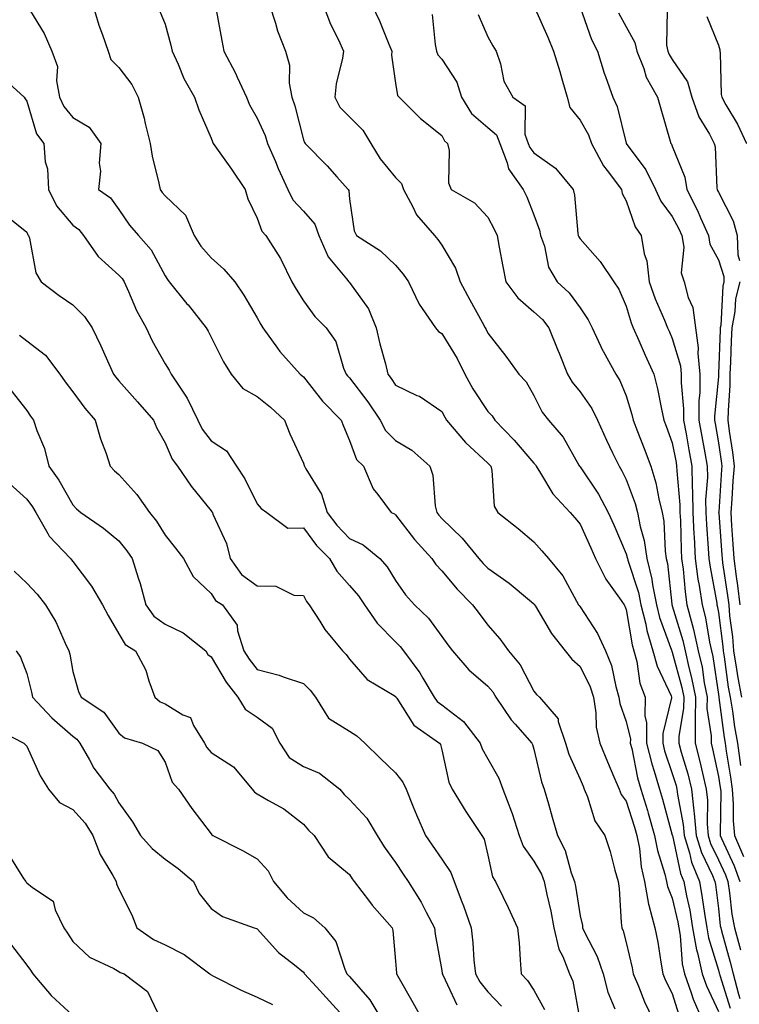
# Model space of a CAD drawing. Units: inches. Extents: x 1034483 to 1037123, y 7226618 to 7229258.
# Drawn here: x 1036157 to 1036313, y 7227985 to 7228199 of the extents above; entities that cross this region are included whole.
import ezdxf

# ---------------------------------------------------------------- set-up
doc = ezdxf.new("R2010")
doc.units = ezdxf.units.IN
doc.header["$MEASUREMENT"] = 0
doc.layers.add('Contour_10347226', color=7, linetype='Continuous', true_color=0x26824e)

msp = doc.modelspace()

# ---------------------------------------------------------------- linework, layer by layer
at = {"layer": 'Contour_10347226'}
for points in [[(1036158.07, 7228201.89, 2824), (1036161.84, 7228195.7, 2824), (1036163.5, 7228191.92, 2824), (1036164.71, 7228188.58, 2824), (1036164.51, 7228185.46, 2824), (1036165.18, 7228181.92, 2824), (1036166.06, 7228179.94, 2824), (1036168.05, 7228177.52, 2824), (1036171.57, 7228175.44, 2824), (1036174.09, 7228171.92, 2824), (1036173.79, 7228167.66, 2824), (1036174.05, 7228165.92, 2824), (1036173.6, 7228161.92, 2824), (1036176.21, 7228160.08, 2824), (1036178.05, 7228157.62, 2824), (1036180.34, 7228154.2, 2824), (1036182.25, 7228151.92, 2824), (1036185, 7228148.87, 2824), (1036188.05, 7228143.23, 2824), (1036188.54, 7228142.41, 2824), (1036188.95, 7228141.92, 2824), (1036192.8, 7228137.17, 2824), (1036193.03, 7228136.89, 2824), (1036196.94, 7228131.92, 2824), (1036197.37, 7228131.24, 2824), (1036198.05, 7228129.89, 2824), (1036200.71, 7228124.59, 2824), (1036202.35, 7228121.92, 2824), (1036204.94, 7228118.82, 2824), (1036208.05, 7228117.07, 2824), (1036210.88, 7228114.75, 2824), (1036213.97, 7228111.92, 2824), (1036215.08, 7228108.95, 2824), (1036218.05, 7228102.58, 2824), (1036218.23, 7228102.11, 2824), (1036218.3, 7228101.92, 2824), (1036218.56, 7228101.41, 2824), (1036222, 7228095.87, 2824), (1036223.17, 7228091.92, 2824), (1036225.3, 7228089.17, 2824), (1036228.05, 7228086.31, 2824), (1036231, 7228084.87, 2824), (1036234.65, 7228081.92, 2824), (1036236.23, 7228080.11, 2824), (1036238.05, 7228077.18, 2824), (1036240.18, 7228074.06, 2824), (1036242.15, 7228071.92, 2824), (1036245.14, 7228069, 2824), (1036248.05, 7228065.02, 2824), (1036249.36, 7228063.23, 2824), (1036250.35, 7228061.92, 2824), (1036253.93, 7228057.8, 2824), (1036258.05, 7228054.28, 2824), (1036259.14, 7228053.01, 2824), (1036259.79, 7228051.92, 2824), (1036263.09, 7228046.97, 2824), (1036263.97, 7228046, 2824), (1036267.6, 7228041.92, 2824), (1036267.76, 7228041.62, 2824), (1036268.05, 7228040.59, 2824), (1036269.65, 7228033.52, 2824), (1036270.26, 7228031.92, 2824), (1036271.17, 7228028.8, 2824), (1036272.01, 7228025.88, 2824), (1036273.17, 7228021.92, 2824), (1036274.81, 7228018.67, 2824), (1036276.14, 7228013.82, 2824), (1036276.86, 7228011.92, 2824), (1036277.05, 7228010.92, 2824), (1036278.05, 7228004.51, 2824), (1036278.54, 7228002.4, 2824), (1036278.6, 7228001.92, 2824), (1036279.03, 7228000.93, 2824), (1036281.78, 7227995.66, 2824), (1036283.09, 7227991.92, 2824), (1036284.1, 7227987.97, 2824), (1036285.59, 7227984.37, 2824)], [(1036172.35, 7228201.92, 2825), (1036173.69, 7228197.55, 2825), (1036174.48, 7228195.48, 2825), (1036175.71, 7228191.92, 2825), (1036176.25, 7228190.11, 2825), (1036178.05, 7228188.39, 2825), (1036180.82, 7228184.69, 2825), (1036182.21, 7228181.92, 2825), (1036183.48, 7228177.35, 2825), (1036183.73, 7228176.25, 2825), (1036184.83, 7228171.92, 2825), (1036185.28, 7228169.15, 2825), (1036186.7, 7228163.26, 2825), (1036186.96, 7228161.92, 2825), (1036187.41, 7228161.28, 2825), (1036188.05, 7228160.53, 2825), (1036192.5, 7228156.38, 2825), (1036194.36, 7228151.92, 2825), (1036195.8, 7228149.67, 2825), (1036198.05, 7228147.13, 2825), (1036200.82, 7228144.68, 2825), (1036203.17, 7228141.92, 2825), (1036205.16, 7228139.04, 2825), (1036208.05, 7228134.09, 2825), (1036208.81, 7228132.69, 2825), (1036209.28, 7228131.92, 2825), (1036212.46, 7228127.51, 2825), (1036212.95, 7228126.81, 2825), (1036217.31, 7228121.92, 2825), (1036217.72, 7228121.59, 2825), (1036218.05, 7228121.29, 2825), (1036222.19, 7228116.07, 2825), (1036226.23, 7228111.92, 2825), (1036226.74, 7228110.61, 2825), (1036228.05, 7228107.53, 2825), (1036229.57, 7228103.43, 2825), (1036231.1, 7228101.92, 2825), (1036233.17, 7228097.04, 2825), (1036234.18, 7228095.79, 2825), (1036237.05, 7228091.92, 2825), (1036237.78, 7228091.65, 2825), (1036238.05, 7228091.44, 2825), (1036242.17, 7228086.04, 2825), (1036245.88, 7228081.92, 2825), (1036246.78, 7228080.65, 2825), (1036248.05, 7228079.29, 2825), (1036251.41, 7228075.29, 2825), (1036254.73, 7228071.92, 2825), (1036256.16, 7228070.02, 2825), (1036258.05, 7228067.52, 2825), (1036260.63, 7228064.5, 2825), (1036262.54, 7228061.92, 2825), (1036265.06, 7228058.93, 2825), (1036268.05, 7228053.18, 2825), (1036268.58, 7228052.46, 2825), (1036269.22, 7228051.92, 2825), (1036273.3, 7228047.17, 2825), (1036273.32, 7228046.64, 2825), (1036274.91, 7228041.92, 2825), (1036275.63, 7228039.51, 2825), (1036278.05, 7228034.11, 2825), (1036278.71, 7228032.57, 2825), (1036278.97, 7228031.92, 2825), (1036279.67, 7228030.3, 2825), (1036281.23, 7228025.09, 2825), (1036283.38, 7228021.92, 2825), (1036284.59, 7228018.46, 2825), (1036285.57, 7228014.39, 2825), (1036286.31, 7228011.92, 2825), (1036286.55, 7228010.42, 2825), (1036286.94, 7228003.03, 2825), (1036287.07, 7228001.92, 2825), (1036287.39, 7228001.25, 2825), (1036288.05, 7227998.7, 2825), (1036289.36, 7227993.22, 2825), (1036289.59, 7227991.92, 2825), (1036290.71, 7227989.25, 2825), (1036292.01, 7227985.88, 2825), (1036293.89, 7227981.92, 2825)], [(1036210.67, 7228201.92, 2828), (1036211.98, 7228197.99, 2828), (1036212.44, 7228196.32, 2828), (1036214.18, 7228191.92, 2828), (1036215.02, 7228188.9, 2828), (1036214.98, 7228185, 2828), (1036215.51, 7228181.92, 2828), (1036216.21, 7228180.08, 2828), (1036218.05, 7228172.72, 2828), (1036218.26, 7228172.13, 2828), (1036218.46, 7228171.92, 2828), (1036223.21, 7228167.08, 2828), (1036225.32, 7228164.65, 2828), (1036227.72, 7228161.92, 2828), (1036227.87, 7228161.73, 2828), (1036228.05, 7228159.84, 2828), (1036229.09, 7228152.95, 2828), (1036229.57, 7228151.92, 2828), (1036234.75, 7228148.62, 2828), (1036238.05, 7228145.49, 2828), (1036239.71, 7228143.58, 2828), (1036240.86, 7228141.92, 2828), (1036243.17, 7228137.04, 2828), (1036243.83, 7228136.15, 2828), (1036246.68, 7228131.92, 2828), (1036247.31, 7228131.18, 2828), (1036248.05, 7228130.7, 2828), (1036251.39, 7228125.26, 2828), (1036253.05, 7228121.92, 2828), (1036254.81, 7228118.69, 2828), (1036258.05, 7228113.83, 2828), (1036258.97, 7228112.84, 2828), (1036259.55, 7228111.92, 2828), (1036263.75, 7228107.62, 2828), (1036268.05, 7228102.58, 2828), (1036268.36, 7228102.23, 2828), (1036268.56, 7228101.92, 2828), (1036269.5, 7228100.47, 2828), (1036272.13, 7228095.99, 2828), (1036275.9, 7228091.92, 2828), (1036276.9, 7228090.78, 2828), (1036278.05, 7228089.41, 2828), (1036280.39, 7228084.25, 2828), (1036281.39, 7228081.92, 2828), (1036283.6, 7228077.46, 2828), (1036286.6, 7228073.37, 2828), (1036287.6, 7228071.92, 2828), (1036287.76, 7228071.64, 2828), (1036288.05, 7228070.9, 2828), (1036289.34, 7228063.21, 2828), (1036289.71, 7228061.92, 2828), (1036290.34, 7228059.63, 2828), (1036291.04, 7228054.91, 2828), (1036292.15, 7228051.92, 2828), (1036292.11, 7228047.85, 2828), (1036292.46, 7228046.34, 2828), (1036292.44, 7228041.92, 2828), (1036293.58, 7228037.45, 2828), (1036294.12, 7228035.84, 2828), (1036295.28, 7228031.92, 2828), (1036295.92, 7228029.79, 2828), (1036298.05, 7228021.96, 2828), (1036298.05, 7228021.92, 2828), (1036298.07, 7228021.91, 2828), (1036299.83, 7228013.7, 2828), (1036300.55, 7228011.92, 2828), (1036301.12, 7228008.85, 2828), (1036301.84, 7228005.71, 2828), (1036302.46, 7228001.92, 2828), (1036303.28, 7227997.16, 2828), (1036303.5, 7227996.47, 2828), (1036304.5, 7227991.92, 2828), (1036305.43, 7227989.3, 2828), (1036308.05, 7227983.78, 2828)], [(1036222.33, 7228201.92, 2829), (1036223.91, 7228197.78, 2829), (1036225.63, 7228194.34, 2829), (1036226.72, 7228191.92, 2829), (1036226.51, 7228190.38, 2829), (1036225.18, 7228184.79, 2829), (1036224.85, 7228181.92, 2829), (1036225.92, 7228179.8, 2829), (1036228.05, 7228177.68, 2829), (1036230.92, 7228174.8, 2829), (1036232.66, 7228171.92, 2829), (1036234.71, 7228168.57, 2829), (1036238.05, 7228164.49, 2829), (1036239.34, 7228163.21, 2829), (1036239.77, 7228161.92, 2829), (1036241.78, 7228158.19, 2829), (1036242.54, 7228156.41, 2829), (1036246.51, 7228151.92, 2829), (1036247.23, 7228151.09, 2829), (1036248.05, 7228149.85, 2829), (1036251.02, 7228144.89, 2829), (1036252.05, 7228141.92, 2829), (1036254.14, 7228138, 2829), (1036256.8, 7228133.18, 2829), (1036257.48, 7228131.92, 2829), (1036257.68, 7228131.56, 2829), (1036258.05, 7228130.78, 2829), (1036261.94, 7228125.81, 2829), (1036264.79, 7228121.92, 2829), (1036266.33, 7228120.2, 2829), (1036268.05, 7228117.29, 2829), (1036269.81, 7228113.68, 2829), (1036271.19, 7228111.92, 2829), (1036274.36, 7228108.24, 2829), (1036277.8, 7228102.16, 2829), (1036277.95, 7228101.92, 2829), (1036277.99, 7228101.86, 2829), (1036278.05, 7228101.8, 2829), (1036282.01, 7228095.88, 2829), (1036284.16, 7228091.92, 2829), (1036285.37, 7228089.23, 2829), (1036288.05, 7228082.94, 2829), (1036288.26, 7228082.14, 2829), (1036288.3, 7228081.92, 2829), (1036288.38, 7228081.59, 2829), (1036290.73, 7228074.59, 2829), (1036291.25, 7228071.92, 2829), (1036292.29, 7228067.68, 2829), (1036292.5, 7228066.37, 2829), (1036293.83, 7228061.92, 2829), (1036294.73, 7228058.59, 2829), (1036297.82, 7228052.15, 2829), (1036297.89, 7228051.92, 2829), (1036297.89, 7228051.77, 2829), (1036295.96, 7228044, 2829), (1036295.96, 7228041.92, 2829), (1036296.39, 7228040.25, 2829), (1036298.05, 7228035.36, 2829), (1036298.85, 7228032.72, 2829), (1036299.05, 7228031.92, 2829), (1036299.16, 7228030.81, 2829), (1036300.43, 7228024.31, 2829), (1036300.65, 7228021.92, 2829), (1036301.78, 7228018.18, 2829), (1036302.23, 7228016.11, 2829), (1036303.91, 7228011.92, 2829), (1036304.55, 7228008.43, 2829), (1036305, 7228004.98, 2829), (1036305.51, 7228001.92, 2829), (1036305.88, 7227999.75, 2829), (1036308.05, 7227992.69, 2829), (1036308.21, 7227992.09, 2829), (1036308.26, 7227991.92, 2829), (1036308.34, 7227991.64, 2829), (1036310.61, 7227984.48, 2829)], [(1036232.89, 7228201.92, 2830), (1036234.57, 7228198.45, 2830), (1036236.57, 7228193.4, 2830), (1036237.21, 7228191.92, 2830), (1036237.15, 7228191.02, 2830), (1036238.05, 7228184.94, 2830), (1036238.46, 7228182.33, 2830), (1036238.83, 7228181.92, 2830), (1036243.46, 7228177.32, 2830), (1036248.05, 7228173.6, 2830), (1036248.62, 7228172.48, 2830), (1036249.3, 7228171.92, 2830), (1036249.63, 7228170.34, 2830), (1036249.53, 7228163.4, 2830), (1036250.06, 7228161.92, 2830), (1036255.12, 7228159, 2830), (1036258.05, 7228155.92, 2830), (1036259.44, 7228153.31, 2830), (1036260.04, 7228151.92, 2830), (1036260.51, 7228149.45, 2830), (1036261.33, 7228145.2, 2830), (1036261.96, 7228141.92, 2830), (1036264.53, 7228138.41, 2830), (1036268.05, 7228135.44, 2830), (1036269.87, 7228133.73, 2830), (1036271.25, 7228131.92, 2830), (1036273.25, 7228127.12, 2830), (1036273.5, 7228126.47, 2830), (1036275.32, 7228121.92, 2830), (1036276.31, 7228120.17, 2830), (1036278.05, 7228118.05, 2830), (1036280.61, 7228114.47, 2830), (1036281.84, 7228111.92, 2830), (1036283.75, 7228107.62, 2830), (1036285.1, 7228104.88, 2830), (1036286.49, 7228101.92, 2830), (1036287.09, 7228100.96, 2830), (1036288.05, 7228099.1, 2830), (1036290.02, 7228093.9, 2830), (1036290.53, 7228091.92, 2830), (1036291.08, 7228088.88, 2830), (1036291.94, 7228085.82, 2830), (1036292.5, 7228081.92, 2830), (1036293.62, 7228077.49, 2830), (1036293.75, 7228076.22, 2830), (1036294.61, 7228071.92, 2830), (1036295.3, 7228069.16, 2830), (1036297.89, 7228062.08, 2830), (1036297.93, 7228061.92, 2830), (1036297.95, 7228061.83, 2830), (1036298.05, 7228061.65, 2830), (1036300.12, 7228053.98, 2830), (1036300.53, 7228051.92, 2830), (1036300.51, 7228049.47, 2830), (1036299.48, 7228043.35, 2830), (1036299.46, 7228041.92, 2830), (1036299.98, 7228039.99, 2830), (1036301.41, 7228035.28, 2830), (1036302.23, 7228031.92, 2830), (1036302.72, 7228027.25, 2830), (1036302.82, 7228026.7, 2830), (1036303.23, 7228021.92, 2830), (1036304.36, 7228018.23, 2830), (1036306.76, 7228013.21, 2830), (1036307.29, 7228011.92, 2830), (1036307.41, 7228011.28, 2830), (1036308.05, 7228006.07, 2830), (1036308.46, 7228002.33, 2830), (1036308.54, 7228001.92, 2830), (1036308.71, 7228001.26, 2830), (1036310.57, 7227994.44, 2830), (1036311.25, 7227991.92, 2830), (1036312.42, 7227987.55, 2830), (1036312.72, 7227986.59, 2830)], [(1036186.84, 7228200.71, 2826), (1036188.05, 7228197.75, 2826), (1036189.32, 7228193.2, 2826), (1036189.61, 7228191.92, 2826), (1036190.9, 7228189.07, 2826), (1036192.11, 7228185.99, 2826), (1036194.42, 7228181.92, 2826), (1036195.35, 7228179.22, 2826), (1036198.05, 7228173.07, 2826), (1036198.34, 7228172.22, 2826), (1036198.5, 7228171.92, 2826), (1036199.55, 7228170.41, 2826), (1036202.42, 7228166.3, 2826), (1036205.45, 7228161.92, 2826), (1036206, 7228159.87, 2826), (1036208.05, 7228155.72, 2826), (1036209.03, 7228152.9, 2826), (1036209.89, 7228151.92, 2826), (1036213.09, 7228146.95, 2826), (1036213.13, 7228146.84, 2826), (1036215.57, 7228141.92, 2826), (1036216.47, 7228140.34, 2826), (1036218.05, 7228137.82, 2826), (1036220.55, 7228134.41, 2826), (1036223.01, 7228131.92, 2826), (1036225.1, 7228128.98, 2826), (1036226.74, 7228123.23, 2826), (1036227.31, 7228121.92, 2826), (1036227.64, 7228121.51, 2826), (1036228.05, 7228121.08, 2826), (1036232.05, 7228115.92, 2826), (1036234.71, 7228111.92, 2826), (1036235.86, 7228109.72, 2826), (1036238.05, 7228107.55, 2826), (1036241.53, 7228105.39, 2826), (1036245.47, 7228101.92, 2826), (1036246.12, 7228099.99, 2826), (1036246.64, 7228093.33, 2826), (1036246.96, 7228091.92, 2826), (1036247.44, 7228091.3, 2826), (1036248.05, 7228090.63, 2826), (1036252.5, 7228086.36, 2826), (1036256.12, 7228081.92, 2826), (1036257.01, 7228080.88, 2826), (1036258.05, 7228079.83, 2826), (1036262.7, 7228076.57, 2826), (1036267.07, 7228072.89, 2826), (1036268.05, 7228072.09, 2826), (1036268.13, 7228072, 2826), (1036268.17, 7228071.92, 2826), (1036268.38, 7228071.58, 2826), (1036271.84, 7228065.7, 2826), (1036274.83, 7228061.92, 2826), (1036276.23, 7228060.1, 2826), (1036278.05, 7228058.52, 2826), (1036280.26, 7228054.14, 2826), (1036280.94, 7228051.92, 2826), (1036281.49, 7228048.49, 2826), (1036281.55, 7228045.42, 2826), (1036282.33, 7228041.92, 2826), (1036284.03, 7228037.9, 2826), (1036285.37, 7228034.6, 2826), (1036286.49, 7228031.92, 2826), (1036286.96, 7228030.82, 2826), (1036288.05, 7228029.35, 2826), (1036289.85, 7228023.73, 2826), (1036290.37, 7228021.92, 2826), (1036290.9, 7228019.07, 2826), (1036291.27, 7228015.14, 2826), (1036292.01, 7228011.92, 2826), (1036292.91, 7228007.05, 2826), (1036292.93, 7228006.8, 2826), (1036294.24, 7228001.92, 2826), (1036294.89, 7227998.76, 2826), (1036295.53, 7227994.43, 2826), (1036296, 7227991.92, 2826), (1036296.6, 7227990.47, 2826), (1036298.05, 7227987.65, 2826), (1036299.4, 7227983.28, 2826)], [(1036199.1, 7228200.86, 2827), (1036200.34, 7228194.2, 2827), (1036200.82, 7228191.92, 2827), (1036203.3, 7228187.17, 2827), (1036203.67, 7228186.3, 2827), (1036205.67, 7228181.92, 2827), (1036206.37, 7228180.24, 2827), (1036208.05, 7228177.39, 2827), (1036209.73, 7228173.6, 2827), (1036210.26, 7228171.92, 2827), (1036211.96, 7228168.01, 2827), (1036212.6, 7228166.48, 2827), (1036214.67, 7228161.92, 2827), (1036215.78, 7228159.65, 2827), (1036218.05, 7228157.2, 2827), (1036220.51, 7228154.38, 2827), (1036221.37, 7228151.92, 2827), (1036223.44, 7228147.31, 2827), (1036227.39, 7228142.57, 2827), (1036227.89, 7228141.92, 2827), (1036227.97, 7228141.83, 2827), (1036228.05, 7228141.75, 2827), (1036232.17, 7228136.04, 2827), (1036233.85, 7228131.92, 2827), (1036234.63, 7228128.5, 2827), (1036235.82, 7228124.14, 2827), (1036236.37, 7228121.92, 2827), (1036237.09, 7228120.97, 2827), (1036238.05, 7228119.49, 2827), (1036242.66, 7228117.3, 2827), (1036243.23, 7228117.1, 2827), (1036248.05, 7228113.84, 2827), (1036248.69, 7228112.56, 2827), (1036249.1, 7228111.92, 2827), (1036253.21, 7228107.08, 2827), (1036258.05, 7228102.6, 2827), (1036258.38, 7228102.26, 2827), (1036258.67, 7228101.92, 2827), (1036258.93, 7228101.03, 2827), (1036259.42, 7228093.3, 2827), (1036260.18, 7228091.92, 2827), (1036264.59, 7228088.46, 2827), (1036268.05, 7228085.58, 2827), (1036269.75, 7228083.62, 2827), (1036271.17, 7228081.92, 2827), (1036274.28, 7228078.16, 2827), (1036277.27, 7228072.7, 2827), (1036277.74, 7228071.92, 2827), (1036277.85, 7228071.73, 2827), (1036278.05, 7228071.5, 2827), (1036281.84, 7228065.71, 2827), (1036283.58, 7228061.92, 2827), (1036284.89, 7228058.76, 2827), (1036285.78, 7228054.19, 2827), (1036286.47, 7228051.92, 2827), (1036286.68, 7228050.55, 2827), (1036288.05, 7228046.61, 2827), (1036288.95, 7228042.81, 2827), (1036288.93, 7228041.92, 2827), (1036289.24, 7228040.74, 2827), (1036290.51, 7228034.39, 2827), (1036291.23, 7228031.92, 2827), (1036292.64, 7228027.34, 2827), (1036292.84, 7228026.71, 2827), (1036294.22, 7228021.92, 2827), (1036294.81, 7228018.69, 2827), (1036296.43, 7228013.53, 2827), (1036296.8, 7228011.92, 2827), (1036297, 7228010.88, 2827), (1036298.05, 7228008.3, 2827), (1036299.24, 7228003.11, 2827), (1036299.44, 7228001.92, 2827), (1036299.73, 7228000.25, 2827), (1036300.2, 7227994.06, 2827), (1036300.67, 7227991.92, 2827), (1036302.13, 7227987.84, 2827), (1036302.56, 7227986.44, 2827), (1036304.5, 7227981.92, 2827)], [(1036246, 7228199.88, 2831), (1036246.59, 7228193.38, 2831), (1036246.9, 7228191.92, 2831), (1036247.21, 7228191.09, 2831), (1036248.05, 7228190.2, 2831), (1036251.35, 7228185.22, 2831), (1036252.33, 7228181.92, 2831), (1036254.53, 7228178.39, 2831), (1036258.05, 7228175.39, 2831), (1036259.92, 7228173.79, 2831), (1036260.61, 7228171.92, 2831), (1036262.25, 7228167.72, 2831), (1036262.54, 7228166.41, 2831), (1036265.67, 7228161.92, 2831), (1036266.47, 7228160.33, 2831), (1036268.05, 7228156.43, 2831), (1036269.26, 7228153.13, 2831), (1036269.5, 7228151.92, 2831), (1036270.3, 7228149.66, 2831), (1036271.23, 7228145.09, 2831), (1036273.05, 7228141.92, 2831), (1036275.65, 7228139.52, 2831), (1036278.05, 7228136.24, 2831), (1036279.81, 7228133.68, 2831), (1036280.69, 7228131.92, 2831), (1036282.99, 7228126.98, 2831), (1036283.03, 7228126.9, 2831), (1036285.78, 7228121.92, 2831), (1036286.68, 7228120.55, 2831), (1036288.05, 7228117.2, 2831), (1036289.3, 7228113.17, 2831), (1036289.59, 7228111.92, 2831), (1036290.53, 7228109.45, 2831), (1036291.94, 7228105.8, 2831), (1036293.38, 7228101.92, 2831), (1036294.5, 7228098.36, 2831), (1036295.1, 7228094.86, 2831), (1036295.86, 7228091.92, 2831), (1036296.19, 7228090.06, 2831), (1036296.47, 7228083.5, 2831), (1036296.7, 7228081.92, 2831), (1036296.98, 7228080.84, 2831), (1036297.95, 7228072.01, 2831), (1036297.97, 7228071.92, 2831), (1036297.99, 7228071.86, 2831), (1036298.05, 7228071.71, 2831), (1036300.32, 7228064.2, 2831), (1036300.82, 7228061.92, 2831), (1036301.62, 7228058.34, 2831), (1036302.23, 7228056.1, 2831), (1036303.05, 7228051.92, 2831), (1036303.03, 7228046.95, 2831), (1036303.01, 7228046.88, 2831), (1036302.97, 7228041.92, 2831), (1036304.05, 7228037.92, 2831), (1036304.57, 7228035.41, 2831), (1036305.41, 7228031.92, 2831), (1036305.67, 7228029.54, 2831), (1036305.61, 7228024.37, 2831), (1036305.8, 7228021.92, 2831), (1036306.33, 7228020.2, 2831), (1036308.05, 7228016.63, 2831), (1036309.55, 7228013.41, 2831), (1036310.08, 7228011.92, 2831), (1036310.47, 7228009.5, 2831), (1036310.98, 7228004.85, 2831), (1036311.53, 7228001.92, 2831), (1036312.82, 7227997.14, 2831)], [(1036255.96, 7228199.84, 2832), (1036258.05, 7228195.02, 2832), (1036259.16, 7228193.03, 2832), (1036259.87, 7228191.92, 2832), (1036260.8, 7228189.16, 2832), (1036261.51, 7228185.39, 2832), (1036263.48, 7228181.92, 2832), (1036266.16, 7228180.03, 2832), (1036266.08, 7228173.88, 2832), (1036266.8, 7228171.92, 2832), (1036267.15, 7228171.02, 2832), (1036268.05, 7228169.87, 2832), (1036272.7, 7228166.58, 2832), (1036276.53, 7228161.92, 2832), (1036276.86, 7228160.72, 2832), (1036277.58, 7228152.4, 2832), (1036277.66, 7228151.92, 2832), (1036277.78, 7228151.64, 2832), (1036278.05, 7228151.22, 2832), (1036282.44, 7228146.3, 2832), (1036285.37, 7228141.92, 2832), (1036286.43, 7228140.3, 2832), (1036288.05, 7228136.65, 2832), (1036289.14, 7228133, 2832), (1036289.57, 7228131.92, 2832), (1036290.78, 7228129.19, 2832), (1036292.17, 7228126.04, 2832), (1036294.05, 7228121.92, 2832), (1036294.87, 7228118.74, 2832), (1036295.69, 7228114.28, 2832), (1036296.23, 7228111.92, 2832), (1036296.74, 7228110.6, 2832), (1036298.05, 7228107.02, 2832), (1036298.85, 7228102.72, 2832), (1036298.99, 7228101.92, 2832), (1036299.01, 7228100.97, 2832), (1036299.69, 7228093.56, 2832), (1036299.69, 7228091.92, 2832), (1036299.79, 7228090.18, 2832), (1036299.94, 7228083.82, 2832), (1036300.06, 7228081.92, 2832), (1036300.37, 7228079.61, 2832), (1036300.82, 7228074.69, 2832), (1036301.23, 7228071.92, 2832), (1036302.33, 7228067.64, 2832), (1036302.66, 7228066.53, 2832), (1036303.69, 7228061.92, 2832), (1036304.5, 7228058.36, 2832), (1036304.98, 7228054.98, 2832), (1036305.59, 7228051.92, 2832), (1036305.57, 7228049.45, 2832), (1036306.49, 7228043.49, 2832), (1036306.47, 7228041.92, 2832), (1036306.8, 7228040.67, 2832), (1036308.05, 7228034.7, 2832), (1036308.44, 7228032.31, 2832), (1036308.5, 7228031.92, 2832), (1036308.54, 7228031.44, 2832), (1036308.42, 7228022.29, 2832), (1036308.46, 7228021.92, 2832), (1036308.75, 7228021.22, 2832), (1036311.49, 7228015.36, 2832), (1036312.7, 7228011.92, 2832)], [(1036268.05, 7228201.75, 2833), (1036271.06, 7228194.93, 2833), (1036272.31, 7228191.92, 2833), (1036273.66, 7228187.53, 2833), (1036274.09, 7228185.88, 2833), (1036275.22, 7228181.92, 2833), (1036275.84, 7228179.71, 2833), (1036278.05, 7228176.98, 2833), (1036279.87, 7228173.75, 2833), (1036280.51, 7228171.92, 2833), (1036283.15, 7228167.02, 2833), (1036283.91, 7228166.06, 2833), (1036287, 7228161.92, 2833), (1036287.21, 7228161.09, 2833), (1036288.05, 7228159.43, 2833), (1036289.96, 7228153.83, 2833), (1036291.27, 7228151.92, 2833), (1036291.96, 7228148, 2833), (1036292.56, 7228146.43, 2833), (1036293.05, 7228141.92, 2833), (1036294.34, 7228138.2, 2833), (1036296.35, 7228133.62, 2833), (1036297.01, 7228131.92, 2833), (1036297.35, 7228131.21, 2833), (1036298.05, 7228129.64, 2833), (1036299.79, 7228123.67, 2833), (1036299.96, 7228121.92, 2833), (1036299.94, 7228120.02, 2833), (1036300.49, 7228114.36, 2833), (1036300.47, 7228111.92, 2833), (1036301.02, 7228108.94, 2833), (1036301.66, 7228105.53, 2833), (1036302.31, 7228101.92, 2833), (1036302.35, 7228097.62, 2833), (1036302.46, 7228096.33, 2833), (1036302.5, 7228091.92, 2833), (1036302.74, 7228087.22, 2833), (1036302.76, 7228086.63, 2833), (1036303.03, 7228081.92, 2833), (1036303.62, 7228077.49, 2833), (1036303.87, 7228076.09, 2833), (1036304.5, 7228071.92, 2833), (1036305.22, 7228069.08, 2833), (1036306.12, 7228063.84, 2833), (1036306.55, 7228061.92, 2833), (1036306.82, 7228060.7, 2833), (1036308.05, 7228052.49, 2833), (1036308.11, 7228051.99, 2833), (1036308.13, 7228051.92, 2833), (1036308.15, 7228051.83, 2833), (1036309.3, 7228043.16, 2833), (1036309.51, 7228041.92, 2833), (1036309.75, 7228040.22, 2833), (1036310.69, 7228034.55, 2833), (1036311.02, 7228031.92, 2833), (1036311.27, 7228028.69, 2833), (1036311.23, 7228025.11, 2833), (1036311.55, 7228021.92, 2833), (1036313.46, 7228017.34, 2833)], [(1036278.05, 7228201.43, 2834), (1036280.53, 7228194.41, 2834), (1036281.8, 7228191.92, 2834), (1036283.28, 7228187.15, 2834), (1036283.58, 7228186.4, 2834), (1036285.12, 7228181.92, 2834), (1036286.08, 7228179.94, 2834), (1036288.01, 7228171.97, 2834), (1036288.01, 7228171.92, 2834), (1036288.05, 7228171.88, 2834), (1036292.29, 7228166.16, 2834), (1036294.42, 7228161.92, 2834), (1036295.55, 7228159.42, 2834), (1036298.05, 7228156.06, 2834), (1036299.5, 7228153.37, 2834), (1036300.14, 7228151.92, 2834), (1036300.55, 7228149.42, 2834), (1036299.98, 7228143.85, 2834), (1036300.61, 7228141.92, 2834), (1036301.49, 7228138.48, 2834), (1036302.5, 7228136.38, 2834), (1036303.11, 7228131.92, 2834), (1036303.69, 7228127.57, 2834), (1036303.62, 7228126.35, 2834), (1036304.05, 7228121.92, 2834), (1036304.03, 7228117.89, 2834), (1036303.83, 7228116.13, 2834), (1036303.83, 7228111.92, 2834), (1036304.48, 7228108.35, 2834), (1036305.1, 7228104.87, 2834), (1036305.63, 7228101.92, 2834), (1036305.65, 7228099.53, 2834), (1036305.28, 7228094.69, 2834), (1036305.3, 7228091.92, 2834), (1036305.43, 7228089.3, 2834), (1036305.86, 7228084.11, 2834), (1036305.98, 7228081.92, 2834), (1036306.23, 7228080.1, 2834), (1036307.7, 7228072.28, 2834), (1036307.74, 7228071.92, 2834), (1036307.8, 7228071.68, 2834), (1036308.05, 7228070.27, 2834), (1036309.03, 7228062.9, 2834), (1036309.1, 7228061.92, 2834), (1036309.32, 7228060.64, 2834), (1036310.18, 7228054.05, 2834), (1036310.61, 7228051.92, 2834), (1036311.12, 7228048.86, 2834), (1036311.57, 7228045.44, 2834), (1036312.19, 7228041.92, 2834), (1036312.87, 7228037.11, 2834)], [(1036286.35, 7228200.22, 2835), (1036288.05, 7228197.15, 2835), (1036289.92, 7228193.8, 2835), (1036290.34, 7228191.92, 2835), (1036291.84, 7228188.13, 2835), (1036292.39, 7228186.27, 2835), (1036294.83, 7228181.92, 2835), (1036295.53, 7228179.4, 2835), (1036297.6, 7228172.37, 2835), (1036297.74, 7228171.92, 2835), (1036297.85, 7228171.73, 2835), (1036298.05, 7228171.29, 2835), (1036300.73, 7228164.61, 2835), (1036301.23, 7228161.92, 2835), (1036303.52, 7228157.4, 2835), (1036304.18, 7228155.79, 2835), (1036305.9, 7228151.92, 2835), (1036306.19, 7228150.07, 2835), (1036308.05, 7228146.65, 2835), (1036309.2, 7228143.07, 2835), (1036309.22, 7228141.92, 2835), (1036308.99, 7228140.99, 2835), (1036308.54, 7228132.41, 2835), (1036308.46, 7228131.92, 2835), (1036308.44, 7228131.54, 2835), (1036308.09, 7228121.96, 2835), (1036308.09, 7228121.88, 2835), (1036308.05, 7228121.34, 2835), (1036307.17, 7228112.8, 2835), (1036307.17, 7228111.92, 2835), (1036307.31, 7228111.18, 2835), (1036308.05, 7228107.02, 2835), (1036308.69, 7228102.57, 2835), (1036308.77, 7228101.92, 2835), (1036308.73, 7228101.24, 2835), (1036308.11, 7228091.97, 2835), (1036308.09, 7228091.92, 2835), (1036308.11, 7228091.87, 2835), (1036308.79, 7228082.65, 2835), (1036308.83, 7228081.92, 2835), (1036308.95, 7228081.02, 2835), (1036310.02, 7228073.89, 2835), (1036310.28, 7228071.92, 2835), (1036310.47, 7228069.51, 2835), (1036311.08, 7228064.94, 2835), (1036311.29, 7228061.92, 2835), (1036312, 7228057.97, 2835), (1036312.23, 7228056.11, 2835), (1036313.07, 7228051.92, 2835)], [(1036296.94, 7228200.8, 2836), (1036296.78, 7228193.18, 2836), (1036297.05, 7228191.92, 2836), (1036297.35, 7228191.21, 2836), (1036298.05, 7228190.08, 2836), (1036301.35, 7228185.23, 2836), (1036302.25, 7228181.92, 2836), (1036303.77, 7228177.64, 2836), (1036306.08, 7228173.89, 2836), (1036307.11, 7228171.92, 2836), (1036307.31, 7228171.19, 2836), (1036307.74, 7228162.24, 2836), (1036307.8, 7228161.92, 2836), (1036307.87, 7228161.74, 2836), (1036308.05, 7228161.33, 2836), (1036311.27, 7228155.13, 2836), (1036312.09, 7228151.92, 2836), (1036312.25, 7228147.73, 2836), (1036312.64, 7228146.51, 2836)], [(1036305.53, 7228199.4, 2837), (1036308.05, 7228193.19, 2837), (1036308.32, 7228192.18, 2837), (1036308.36, 7228191.92, 2837), (1036308.42, 7228191.56, 2837), (1036308.64, 7228182.51, 2837), (1036308.77, 7228181.92, 2837), (1036309.67, 7228180.3, 2837), (1036312.19, 7228176.06, 2837), (1036314.16, 7228171.92, 2837)], [(1036152.54, 7228186.41, 2823), (1036157.48, 7228181.92, 2823), (1036157.72, 7228181.59, 2823), (1036158.05, 7228181.1, 2823), (1036160.14, 7228174, 2823), (1036161.72, 7228171.92, 2823), (1036162.05, 7228167.91, 2823), (1036162.54, 7228166.41, 2823), (1036162.78, 7228161.92, 2823), (1036164.5, 7228158.37, 2823), (1036168.05, 7228154.21, 2823), (1036169.34, 7228153.22, 2823), (1036170.37, 7228151.92, 2823), (1036173.54, 7228147.4, 2823), (1036178.05, 7228143.37, 2823), (1036178.75, 7228142.61, 2823), (1036179.16, 7228141.92, 2823), (1036180.14, 7228139.83, 2823), (1036181.86, 7228135.73, 2823), (1036183.93, 7228131.92, 2823), (1036185.26, 7228129.12, 2823), (1036188.05, 7228124.17, 2823), (1036188.91, 7228122.79, 2823), (1036189.38, 7228121.92, 2823), (1036191.96, 7228118.01, 2823), (1036192.87, 7228116.73, 2823), (1036195.12, 7228111.92, 2823), (1036196.12, 7228109.99, 2823), (1036198.05, 7228107.48, 2823), (1036201.39, 7228105.26, 2823), (1036203.54, 7228101.92, 2823), (1036205.37, 7228099.24, 2823), (1036208.05, 7228093.78, 2823), (1036208.89, 7228092.76, 2823), (1036210.08, 7228091.92, 2823), (1036214.65, 7228088.53, 2823), (1036218.05, 7228088.62, 2823), (1036220.92, 7228084.78, 2823), (1036223.67, 7228081.92, 2823), (1036225.32, 7228079.18, 2823), (1036228.05, 7228076.09, 2823), (1036230.02, 7228073.88, 2823), (1036231.33, 7228071.92, 2823), (1036234.07, 7228067.95, 2823), (1036238.05, 7228063.86, 2823), (1036239.03, 7228062.9, 2823), (1036239.77, 7228061.92, 2823), (1036243.3, 7228057.17, 2823), (1036243.93, 7228056.04, 2823), (1036246.41, 7228051.92, 2823), (1036247.09, 7228050.96, 2823), (1036248.05, 7228050.21, 2823), (1036252.78, 7228046.65, 2823), (1036256.41, 7228041.92, 2823), (1036256.82, 7228040.69, 2823), (1036258.05, 7228038.51, 2823), (1036260.43, 7228034.3, 2823), (1036261.33, 7228031.92, 2823), (1036263.21, 7228027.07, 2823), (1036263.3, 7228026.66, 2823), (1036264.85, 7228021.92, 2823), (1036265.73, 7228019.6, 2823), (1036268.05, 7228016.37, 2823), (1036269.67, 7228013.55, 2823), (1036270.28, 7228011.92, 2823), (1036270.84, 7228009.13, 2823), (1036271.68, 7228005.54, 2823), (1036272.35, 7228001.92, 2823), (1036273.42, 7227997.29, 2823), (1036274.28, 7227995.68, 2823), (1036275.73, 7227991.92, 2823), (1036276.45, 7227990.32, 2823), (1036278.03, 7227981.94, 2823)], [(1036154.05, 7228155.93, 2822), (1036158.05, 7228152.69, 2822), (1036158.25, 7228152.13, 2822), (1036158.42, 7228151.92, 2822), (1036158.62, 7228151.36, 2822), (1036160, 7228143.87, 2822), (1036161.16, 7228141.92, 2822), (1036165.1, 7228138.96, 2822), (1036168.05, 7228136.96, 2822), (1036170.57, 7228134.43, 2822), (1036172.25, 7228131.92, 2822), (1036174.14, 7228128.01, 2822), (1036175.82, 7228124.14, 2822), (1036176.84, 7228121.92, 2822), (1036177.37, 7228121.23, 2822), (1036178.05, 7228120.44, 2822), (1036182.05, 7228115.93, 2822), (1036185.53, 7228111.92, 2822), (1036186.29, 7228110.16, 2822), (1036188.05, 7228107.03, 2822), (1036189.59, 7228103.46, 2822), (1036190.71, 7228101.92, 2822), (1036193.73, 7228097.61, 2822), (1036198.05, 7228092.31, 2822), (1036198.21, 7228092.09, 2822), (1036198.3, 7228091.92, 2822), (1036198.44, 7228091.54, 2822), (1036201.35, 7228085.23, 2822), (1036202.13, 7228081.92, 2822), (1036204.59, 7228078.46, 2822), (1036208.05, 7228076.01, 2822), (1036212.07, 7228075.95, 2822), (1036215.98, 7228073.99, 2822), (1036218.05, 7228073.91, 2822), (1036218.73, 7228072.6, 2822), (1036219.32, 7228071.92, 2822), (1036221.64, 7228068.34, 2822), (1036222.7, 7228066.57, 2822), (1036226.53, 7228061.92, 2822), (1036227.29, 7228061.17, 2822), (1036228.05, 7228060.12, 2822), (1036231.88, 7228055.74, 2822), (1036237.76, 7228052.22, 2822), (1036238.05, 7228052.02, 2822), (1036238.09, 7228051.96, 2822), (1036238.11, 7228051.92, 2822), (1036238.28, 7228051.69, 2822), (1036241.96, 7228045.84, 2822), (1036247.54, 7228041.92, 2822), (1036247.76, 7228041.62, 2822), (1036248.05, 7228040.48, 2822), (1036249.59, 7228033.46, 2822), (1036250.32, 7228031.92, 2822), (1036253.26, 7228027.13, 2822), (1036256.74, 7228021.92, 2822), (1036257.23, 7228021.09, 2822), (1036258.05, 7228017.61, 2822), (1036259.09, 7228012.95, 2822), (1036259.71, 7228011.92, 2822), (1036261.29, 7228008.68, 2822), (1036262.46, 7228006.32, 2822), (1036264.51, 7228001.92, 2822), (1036264.81, 7227998.67, 2822), (1036265.04, 7227994.93, 2822), (1036265.3, 7227991.92, 2822), (1036266.64, 7227990.5, 2822), (1036268.05, 7227988.36, 2822), (1036270.34, 7227984.21, 2822)], [(1036312.72, 7228141.92, 2836), (1036311.76, 7228138.2, 2836), (1036311.62, 7228135.49, 2836), (1036310.96, 7228131.92, 2836), (1036310.84, 7228129.13, 2836), (1036310.67, 7228124.55, 2836), (1036310.55, 7228121.92, 2836), (1036310.55, 7228119.43, 2836), (1036310.14, 7228114.01, 2836), (1036310.12, 7228111.92, 2836), (1036310.41, 7228109.56, 2836), (1036311.1, 7228104.96, 2836), (1036311.45, 7228101.92, 2836), (1036311.21, 7228098.76, 2836), (1036310.94, 7228094.81, 2836), (1036310.73, 7228091.92, 2836), (1036310.9, 7228089.06, 2836), (1036311.19, 7228085.07, 2836), (1036311.39, 7228081.92, 2836), (1036311.9, 7228078.07, 2836), (1036312.19, 7228076.07, 2836), (1036312.72, 7228071.92, 2836)], [(1036156.51, 7228130.37, 2821), (1036158.05, 7228129.13, 2821), (1036162.13, 7228125.99, 2821), (1036165.22, 7228121.92, 2821), (1036166.37, 7228120.24, 2821), (1036168.05, 7228118.08, 2821), (1036170.65, 7228114.53, 2821), (1036172.89, 7228111.92, 2821), (1036174.01, 7228107.87, 2821), (1036175.26, 7228104.71, 2821), (1036176.17, 7228101.92, 2821), (1036177.11, 7228100.98, 2821), (1036178.05, 7228100.15, 2821), (1036181.92, 7228095.79, 2821), (1036184.69, 7228091.92, 2821), (1036186.17, 7228090.05, 2821), (1036188.05, 7228087.02, 2821), (1036190.3, 7228084.17, 2821), (1036192.01, 7228081.92, 2821), (1036194.14, 7228078.02, 2821), (1036198.05, 7228074.36, 2821), (1036198.95, 7228072.83, 2821), (1036200.49, 7228071.92, 2821), (1036203.66, 7228067.52, 2821), (1036203.73, 7228066.24, 2821), (1036205.14, 7228061.92, 2821), (1036206.25, 7228060.13, 2821), (1036208.05, 7228057.88, 2821), (1036212.8, 7228056.68, 2821), (1036213.66, 7228056.31, 2821), (1036218.05, 7228054.86, 2821), (1036219.53, 7228053.4, 2821), (1036220.65, 7228051.92, 2821), (1036223.5, 7228047.36, 2821), (1036228.05, 7228044.54, 2821), (1036229.65, 7228043.51, 2821), (1036231.39, 7228041.92, 2821), (1036234.75, 7228038.63, 2821), (1036238.05, 7228035.5, 2821), (1036239.63, 7228033.5, 2821), (1036240.3, 7228031.92, 2821), (1036241.88, 7228028.1, 2821), (1036242.54, 7228026.4, 2821), (1036244.55, 7228021.92, 2821), (1036245.94, 7228019.82, 2821), (1036248.05, 7228016.78, 2821), (1036250.02, 7228013.88, 2821), (1036250.75, 7228011.92, 2821), (1036252.41, 7228007.56, 2821), (1036252.78, 7228006.65, 2821), (1036254.42, 7228001.92, 2821), (1036254.79, 7227998.66, 2821), (1036255.04, 7227994.92, 2821), (1036255.35, 7227991.92, 2821), (1036256.31, 7227990.18, 2821), (1036258.05, 7227988.05, 2821), (1036261.04, 7227984.92, 2821)], [(1036154.59, 7228118.46, 2820), (1036158.05, 7228114.01, 2820), (1036158.89, 7228112.76, 2820), (1036159.53, 7228111.92, 2820), (1036160.26, 7228109.71, 2820), (1036161.88, 7228105.75, 2820), (1036162.85, 7228101.92, 2820), (1036165.02, 7228098.89, 2820), (1036168.05, 7228093.54, 2820), (1036168.85, 7228092.73, 2820), (1036169.77, 7228091.92, 2820), (1036174.67, 7228088.55, 2820), (1036178.05, 7228085.74, 2820), (1036179.77, 7228083.64, 2820), (1036180.9, 7228081.92, 2820), (1036182.21, 7228077.75, 2820), (1036182.68, 7228076.55, 2820), (1036183.91, 7228071.92, 2820), (1036185.61, 7228069.47, 2820), (1036188.05, 7228067.72, 2820), (1036191.96, 7228065.84, 2820), (1036196.88, 7228061.92, 2820), (1036197.29, 7228061.16, 2820), (1036198.05, 7228060.61, 2820), (1036201.31, 7228055.17, 2820), (1036203.81, 7228051.92, 2820), (1036205.39, 7228049.26, 2820), (1036208.05, 7228047.53, 2820), (1036211.27, 7228045.14, 2820), (1036212.93, 7228041.92, 2820), (1036214.96, 7228038.83, 2820), (1036218.05, 7228036.83, 2820), (1036221.57, 7228035.45, 2820), (1036225.94, 7228031.92, 2820), (1036226.92, 7228030.8, 2820), (1036228.05, 7228029.72, 2820), (1036231.78, 7228025.65, 2820), (1036234.01, 7228021.92, 2820), (1036235.57, 7228019.45, 2820), (1036238.05, 7228016.02, 2820), (1036239.67, 7228013.55, 2820), (1036240.8, 7228011.92, 2820), (1036243.62, 7228007.49, 2820), (1036244.67, 7228005.3, 2820), (1036246.45, 7228001.92, 2820), (1036246.62, 7228000.49, 2820), (1036248.05, 7227992.66, 2820), (1036248.15, 7227992.02, 2820), (1036248.15, 7227991.92, 2820), (1036248.28, 7227991.69, 2820), (1036251.33, 7227985.21, 2820)], [(1036154.3, 7228098.18, 2819), (1036158.05, 7228094.8, 2819), (1036159.28, 7228093.15, 2819), (1036160, 7228091.92, 2819), (1036162.6, 7228087.37, 2819), (1036162.89, 7228086.75, 2819), (1036167.52, 7228081.92, 2819), (1036167.78, 7228081.65, 2819), (1036168.05, 7228081.3, 2819), (1036172.09, 7228075.95, 2819), (1036174.48, 7228071.92, 2819), (1036175.69, 7228069.56, 2819), (1036178.05, 7228065.64, 2819), (1036179.4, 7228063.27, 2819), (1036181.66, 7228061.92, 2819), (1036183.91, 7228057.77, 2819), (1036184.51, 7228055.46, 2819), (1036185.84, 7228051.92, 2819), (1036187.01, 7228050.88, 2819), (1036188.05, 7228050.41, 2819), (1036191.92, 7228048.05, 2819), (1036193.58, 7228047.45, 2819), (1036194.24, 7228045.72, 2819), (1036196.62, 7228041.92, 2819), (1036197.09, 7228040.96, 2819), (1036198.05, 7228039.9, 2819), (1036202.89, 7228036.77, 2819), (1036206.94, 7228031.92, 2819), (1036207.46, 7228031.33, 2819), (1036208.05, 7228030.93, 2819), (1036210.49, 7228029.47, 2819), (1036213.79, 7228027.67, 2819), (1036218.05, 7228024.36, 2819), (1036219.18, 7228023.04, 2819), (1036220.37, 7228021.92, 2819), (1036223.42, 7228017.29, 2819), (1036228.05, 7228013.47, 2819), (1036228.64, 7228012.52, 2819), (1036229.07, 7228011.92, 2819), (1036232.35, 7228007.62, 2819), (1036232.95, 7228006.82, 2819), (1036237.29, 7228001.92, 2819), (1036237.44, 7228001.31, 2819), (1036238.05, 7227994.65, 2819), (1036238.23, 7227992.1, 2819), (1036238.25, 7227991.92, 2819), (1036238.52, 7227991.45, 2819), (1036241.8, 7227985.68, 2819), (1036243.89, 7227981.92, 2819)], [(1036155.32, 7228079.18, 2818), (1036158.05, 7228076.6, 2818), (1036160.34, 7228074.2, 2818), (1036162.15, 7228071.92, 2818), (1036164.36, 7228068.23, 2818), (1036166.41, 7228063.56, 2818), (1036167.21, 7228061.92, 2818), (1036167.37, 7228061.23, 2818), (1036168.05, 7228057.42, 2818), (1036169.24, 7228053.12, 2818), (1036169.85, 7228051.92, 2818), (1036174.77, 7228048.63, 2818), (1036178.05, 7228044.11, 2818), (1036179.24, 7228043.11, 2818), (1036183.15, 7228041.92, 2818), (1036186.45, 7228040.32, 2818), (1036188.05, 7228037.79, 2818), (1036189.61, 7228033.47, 2818), (1036190.94, 7228031.92, 2818), (1036193.87, 7228027.75, 2818), (1036198.05, 7228022.24, 2818), (1036198.21, 7228022.07, 2818), (1036198.44, 7228021.92, 2818), (1036204.83, 7228018.69, 2818), (1036208.05, 7228016.85, 2818), (1036210.41, 7228014.28, 2818), (1036211.55, 7228011.92, 2818), (1036214.5, 7228008.36, 2818), (1036218.05, 7228005.16, 2818), (1036220.2, 7228004.07, 2818), (1036222.7, 7228001.92, 2818), (1036225.06, 7227998.93, 2818), (1036227.03, 7227992.94, 2818), (1036227.5, 7227991.92, 2818), (1036227.76, 7227991.64, 2818), (1036228.05, 7227991.32, 2818), (1036232.44, 7227986.31, 2818), (1036235.04, 7227981.92, 2818)], [(1036155.76, 7228061.92, 2817), (1036156.66, 7228060.53, 2817), (1036158.05, 7228057.04, 2817), (1036159.07, 7228052.94, 2817), (1036159.28, 7228051.92, 2817), (1036163.5, 7228047.38, 2817), (1036168.05, 7228043.41, 2817), (1036168.91, 7228042.77, 2817), (1036169.57, 7228041.92, 2817), (1036171.68, 7228038.29, 2817), (1036172.62, 7228036.49, 2817), (1036176.06, 7228031.92, 2817), (1036176.98, 7228030.86, 2817), (1036178.05, 7228028.96, 2817), (1036181, 7228024.87, 2817), (1036182.72, 7228021.92, 2817), (1036185.22, 7228019.09, 2817), (1036188.05, 7228016.81, 2817), (1036190.88, 7228014.74, 2817), (1036194.22, 7228011.92, 2817), (1036195.43, 7228009.3, 2817), (1036198.05, 7228006.05, 2817), (1036200.49, 7228004.35, 2817), (1036207.37, 7228001.92, 2817), (1036207.89, 7228001.77, 2817), (1036208.05, 7228001.68, 2817), (1036212.68, 7227996.56, 2817), (1036216.1, 7227993.87, 2817), (1036218.05, 7227992.28, 2817), (1036218.21, 7227992.09, 2817), (1036218.28, 7227991.92, 2817), (1036220.88, 7227989.09, 2817), (1036222.95, 7227986.82, 2817), (1036227.39, 7227981.92, 2817)], [(1036151.19, 7228045.07, 2816), (1036157.39, 7228041.92, 2816), (1036157.74, 7228041.6, 2816), (1036158.05, 7228041.28, 2816), (1036160.98, 7228034.85, 2816), (1036162.74, 7228031.92, 2816), (1036165.16, 7228029.03, 2816), (1036168.05, 7228027.56, 2816), (1036170.71, 7228024.57, 2816), (1036172.35, 7228021.92, 2816), (1036173.95, 7228017.82, 2816), (1036176.7, 7228013.27, 2816), (1036177.42, 7228011.92, 2816), (1036177.54, 7228011.42, 2816), (1036178.05, 7228010.26, 2816), (1036180.86, 7228004.73, 2816), (1036181.9, 7228001.92, 2816), (1036185.51, 7227999.38, 2816), (1036188.05, 7227998.22, 2816), (1036192.21, 7227996.08, 2816), (1036197.76, 7227991.92, 2816), (1036197.89, 7227991.75, 2816), (1036198.05, 7227991.68, 2816), (1036198.52, 7227991.45, 2816), (1036204.55, 7227988.41, 2816), (1036208.05, 7227986.89, 2816), (1036211.37, 7227985.24, 2816)], [(1036154.05, 7228017.91, 2815), (1036157.37, 7228012.61, 2815), (1036157.84, 7228011.92, 2815), (1036157.93, 7228011.8, 2815), (1036158.05, 7228011.68, 2815), (1036159.32, 7228010.65, 2815), (1036163.79, 7228007.66, 2815), (1036164.2, 7228005.77, 2815), (1036166.06, 7228001.92, 2815), (1036166.88, 7228000.75, 2815), (1036168.05, 7227998.9, 2815), (1036171.64, 7227995.5, 2815), (1036176.92, 7227993.05, 2815), (1036178.05, 7227992.41, 2815), (1036178.34, 7227992.21, 2815), (1036179.14, 7227991.92, 2815), (1036184.24, 7227988.12, 2815), (1036186.43, 7227983.54, 2815)], [(1036154.55, 7227998.42, 2814), (1036158.05, 7227993.81, 2814), (1036158.83, 7227992.7, 2814), (1036159.34, 7227991.92, 2814), (1036163.34, 7227987.2, 2814), (1036168.05, 7227982.92, 2814)]]:
    msp.add_polyline3d(points, dxfattribs=at)

doc.saveas('drawing.dxf')
